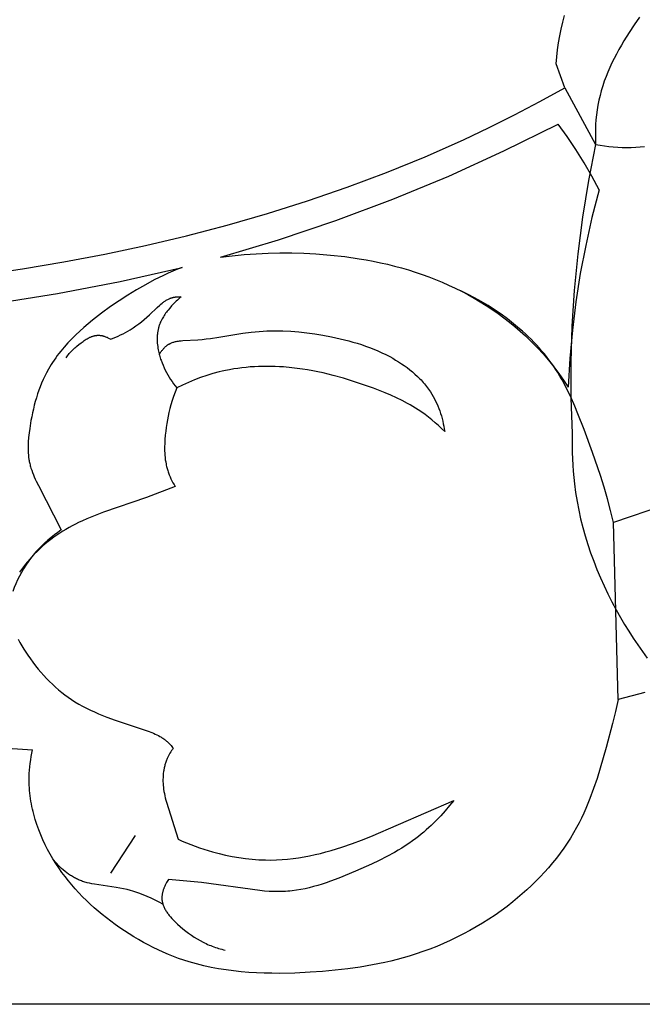
# Model space of a CAD drawing. Units: millimetres. Extents: x 8053 to 10415, y 4517 to 6889.
# Drawn here: x 8354 to 8376, y 4720 to 4755 of the extents above; entities that cross this region are included whole.
import ezdxf

# ---------------------------------------------------------------- set-up
doc = ezdxf.new("R2010")
doc.units = ezdxf.units.MM
doc.layers.get('Defpoints').update_dxf_attribs({"lineweight": 5})
doc.styles.get("Standard").update_dxf_attribs({"font": 'arial.ttf'})
doc.dimstyles.new('ISO-25', dxfattribs={"dimtxt": 2.5, "dimasz": 2.5, "dimexe": 1.25, "dimexo": 0.625, "dimtad": 1, "dimtxsty": 'Standard', "dimcen": 2.5, "dimadec": 0, "dimazin": 0, "dimtfac": 1, "dimtmove": 0, "dimatfit": 3, "dimfxl": 1, "dimarcsym": 0})

# ---------------------------------------------------------------- blocks, each defined once
blk = doc.blocks.new('415+')
for points in [[(3358.938, 1268.47), (3360.398, 1268.681), (3361.852, 1268.923), (3363.301, 1269.198), (3364.743, 1269.505), (3366.192, 1269.847), (3367.631, 1270.223), (3369.061, 1270.633), (3370.478, 1271.08), (3371.882, 1271.564), (3373.271, 1272.085), (3374.645, 1272.647), (3376, 1273.248), (3376.909, 1273.679), (3377.809, 1274.129), (3378.7, 1274.596), (3379.582, 1275.079)], [(3380.676, 1273.084), (3380.83, 1273.055), (3380.986, 1273.031), (3381.142, 1273.01), (3381.3, 1272.994), (3381.458, 1272.983), (3381.617, 1272.976), (3381.775, 1272.973), (3381.934, 1272.975), (3382.093, 1272.982), (3382.251, 1272.994), (3382.408, 1273.011)], [(3379.279, 1275.936), (3379.301, 1276.183), (3379.329, 1276.429), (3379.364, 1276.675), (3379.405, 1276.919), (3379.453, 1277.163), (3379.509, 1277.405), (3379.572, 1277.645)], [(3382.231, 1277.58), (3382.044, 1277.315), (3381.864, 1277.045), (3381.675, 1276.744), (3381.585, 1276.591), (3381.497, 1276.436), (3381.412, 1276.28), (3381.331, 1276.123), (3381.253, 1275.964), (3381.179, 1275.804), (3381.109, 1275.642), (3381.044, 1275.479), (3380.983, 1275.315), (3380.927, 1275.149), (3380.876, 1274.982), (3380.83, 1274.813), (3380.789, 1274.643), (3380.755, 1274.472), (3380.726, 1274.301), (3380.704, 1274.128), (3380.687, 1273.955), (3380.675, 1273.781), (3380.668, 1273.606), (3380.666, 1273.432), (3380.669, 1273.258), (3380.676, 1273.084)], [(3379.582, 1275.079), (3379.279, 1275.936)], [(3379.582, 1275.079), (3380.676, 1273.084)], [(3367.395, 1269.089), (3369.45, 1269.704), (3371.484, 1270.388), (3373.493, 1271.141), (3375.475, 1271.962), (3377.428, 1272.85), (3379.35, 1273.804)], [(3380.802, 1271.476), (3380.541, 1271.96), (3380.265, 1272.435), (3379.975, 1272.901), (3379.669, 1273.357), (3379.35, 1273.804)], [(3380.676, 1273.084), (3380.422, 1271.802), (3380.21, 1270.513), (3380.041, 1269.216), (3379.916, 1267.915), (3379.837, 1266.649), (3379.8, 1265.382), (3379.803, 1264.114), (3379.848, 1262.848)], [(3380.802, 1271.476), (3380.546, 1270.497), (3380.323, 1269.51), (3380.133, 1268.517), (3379.976, 1267.517), (3379.853, 1266.512), (3379.764, 1265.505), (3379.708, 1264.494)], [(3367.814, 1269.143), (3368.235, 1269.185)], [(3368.235, 1269.185), (3368.657, 1269.215)], [(3368.657, 1269.215), (3369.081, 1269.235)], [(3369.081, 1269.235), (3369.504, 1269.244)], [(3369.504, 1269.244), (3369.928, 1269.243)], [(3369.928, 1269.243), (3370.352, 1269.231)], [(3370.352, 1269.231), (3370.776, 1269.209)], [(3370.776, 1269.209), (3371.287, 1269.168)], [(3371.287, 1269.168), (3371.796, 1269.112)], [(3367.395, 1269.089), (3367.814, 1269.143)], [(3371.796, 1269.112), (3372.303, 1269.039)], [(3372.303, 1269.039), (3372.555, 1268.996)], [(3372.555, 1268.996), (3372.806, 1268.948)], [(3372.806, 1268.948), (3373.057, 1268.896)], [(3373.057, 1268.896), (3373.306, 1268.839)], [(3373.306, 1268.839), (3373.554, 1268.778)], [(3341.439, 1267.303), (3343.679, 1267.063), (3345.925, 1266.896), (3348.176, 1266.804), (3350.428, 1266.786), (3352.68, 1266.843), (3354.928, 1266.973), (3357.171, 1267.178), (3359.407, 1267.456), (3361.631, 1267.808), (3363.843, 1268.233), (3366.04, 1268.731)], [(3365.543, 1268.522), (3365.379, 1268.446)], [(3365.707, 1268.594), (3365.543, 1268.522)], [(3365.873, 1268.664), (3365.707, 1268.594)], [(3366.04, 1268.731), (3365.873, 1268.664)], [(3373.554, 1268.778), (3373.801, 1268.711)], [(3373.801, 1268.711), (3374.047, 1268.64)], [(3374.047, 1268.64), (3374.291, 1268.563)], [(3374.291, 1268.563), (3374.534, 1268.481)], [(3374.534, 1268.481), (3374.775, 1268.393)], [(3364.74, 1268.118), (3364.427, 1267.938)], [(3365.057, 1268.287), (3364.74, 1268.118)], [(3365.379, 1268.446), (3365.057, 1268.287)], [(3374.775, 1268.393), (3375.009, 1268.302)], [(3375.009, 1268.302), (3375.242, 1268.205)], [(3375.242, 1268.205), (3375.473, 1268.103)], [(3364.427, 1267.938), (3364.119, 1267.748)], [(3375.473, 1268.103), (3375.702, 1267.996)], [(3375.702, 1267.996), (3375.928, 1267.884)], [(3381.306, 1259.709), (3381.204, 1260.127), (3381.092, 1260.543), (3380.972, 1260.957), (3380.843, 1261.368), (3380.565, 1262.186), (3380.266, 1262.998), (3380.051, 1263.551), (3379.937, 1263.824), (3379.818, 1264.095), (3379.692, 1264.362), (3379.626, 1264.493), (3379.557, 1264.624), (3379.486, 1264.753), (3379.413, 1264.88), (3379.336, 1265.006), (3379.257, 1265.13), (3379.181, 1265.243), (3379.103, 1265.354), (3379.022, 1265.464), (3378.939, 1265.572), (3378.853, 1265.678), (3378.765, 1265.783), (3378.675, 1265.886), (3378.582, 1265.988), (3378.488, 1266.088), (3378.391, 1266.186), (3378.293, 1266.282), (3378.193, 1266.377), (3378.09, 1266.47), (3377.986, 1266.562), (3377.774, 1266.739), (3377.555, 1266.91), (3377.331, 1267.073), (3377.102, 1267.229), (3376.868, 1267.378), (3376.63, 1267.519), (3376.39, 1267.653), (3376.146, 1267.779), (3375.9, 1267.898)], [(3375.928, 1267.884), (3376.152, 1267.766)], [(3376.152, 1267.766), (3376.372, 1267.643)], [(3363.814, 1267.55), (3363.512, 1267.343)], [(3363.514, 1266.188), (3363.603, 1266.223), (3363.692, 1266.261), (3363.779, 1266.3), (3363.866, 1266.341), (3363.951, 1266.384), (3364.036, 1266.429), (3364.119, 1266.476), (3364.201, 1266.524), (3364.305, 1266.59), (3364.407, 1266.66), (3364.507, 1266.732), (3364.605, 1266.808), (3364.702, 1266.886), (3364.797, 1266.968), (3364.891, 1267.053), (3365.159, 1267.308), (3365.247, 1267.39), (3365.292, 1267.429), (3365.338, 1267.467), (3365.361, 1267.485), (3365.384, 1267.502), (3365.408, 1267.519), (3365.432, 1267.536), (3365.456, 1267.552), (3365.48, 1267.567), (3365.505, 1267.581), (3365.53, 1267.595), (3365.555, 1267.608), (3365.581, 1267.62), (3365.606, 1267.631), (3365.619, 1267.636), (3365.633, 1267.641), (3365.646, 1267.646), (3365.659, 1267.651), (3365.673, 1267.655), (3365.686, 1267.659), (3365.7, 1267.663), (3365.713, 1267.666), (3365.727, 1267.67), (3365.741, 1267.673), (3365.757, 1267.676), (3365.774, 1267.679), (3365.79, 1267.681), (3365.806, 1267.683), (3365.823, 1267.685), (3365.84, 1267.686), (3365.873, 1267.688), (3365.907, 1267.689), (3365.94, 1267.689), (3365.974, 1267.688), (3366.007, 1267.687)], [(3364.119, 1267.748), (3363.814, 1267.55)], [(3366.007, 1267.687), (3365.963, 1267.649), (3365.919, 1267.611), (3365.876, 1267.572), (3365.834, 1267.532), (3365.751, 1267.45), (3365.671, 1267.365), (3365.607, 1267.293), (3365.546, 1267.22), (3365.516, 1267.182), (3365.486, 1267.144), (3365.458, 1267.106), (3365.43, 1267.067), (3365.404, 1267.028), (3365.378, 1266.987), (3365.353, 1266.947), (3365.33, 1266.906), (3365.308, 1266.864), (3365.288, 1266.821), (3365.269, 1266.778), (3365.26, 1266.756), (3365.251, 1266.734), (3365.241, 1266.707), (3365.232, 1266.68), (3365.223, 1266.652), (3365.215, 1266.625), (3365.207, 1266.597), (3365.2, 1266.569), (3365.194, 1266.54), (3365.188, 1266.512), (3365.183, 1266.483), (3365.178, 1266.455), (3365.173, 1266.426), (3365.17, 1266.397), (3365.167, 1266.368), (3365.164, 1266.338), (3365.16, 1266.28), (3365.158, 1266.221), (3365.158, 1266.162), (3365.16, 1266.103), (3365.164, 1266.044), (3365.169, 1265.985), (3365.176, 1265.926), (3365.185, 1265.868), (3365.195, 1265.81), (3365.204, 1265.763), (3365.215, 1265.716), (3365.226, 1265.67), (3365.239, 1265.624), (3365.252, 1265.578), (3365.266, 1265.533), (3365.281, 1265.488), (3365.296, 1265.443), (3365.33, 1265.355), (3365.366, 1265.267), (3365.406, 1265.181), (3365.447, 1265.096), (3365.49, 1265.012), (3365.536, 1264.93), (3365.583, 1264.849), (3365.633, 1264.769), (3365.685, 1264.691), (3365.739, 1264.614), (3365.795, 1264.539), (3365.853, 1264.466)], [(3376.372, 1267.643), (3376.59, 1267.515)], [(3376.59, 1267.515), (3376.804, 1267.382)], [(3363.189, 1267.109), (3362.873, 1266.865)], [(3363.512, 1267.343), (3363.189, 1267.109)], [(3376.804, 1267.382), (3377.015, 1267.243)], [(3377.015, 1267.243), (3377.222, 1267.099)], [(3377.222, 1267.099), (3377.425, 1266.951)], [(3362.719, 1266.739), (3362.567, 1266.609)], [(3362.873, 1266.865), (3362.719, 1266.739)], [(3377.425, 1266.951), (3377.624, 1266.797)], [(3377.624, 1266.797), (3377.819, 1266.638)], [(3362.419, 1266.477), (3362.275, 1266.341)], [(3362.567, 1266.609), (3362.419, 1266.477)], [(3365.232, 1265.647), (3365.246, 1265.671), (3365.261, 1265.694), (3365.276, 1265.717), (3365.291, 1265.74), (3365.308, 1265.763), (3365.324, 1265.785), (3365.341, 1265.807), (3365.359, 1265.829), (3365.377, 1265.85), (3365.395, 1265.87), (3365.414, 1265.89), (3365.434, 1265.909), (3365.454, 1265.928), (3365.475, 1265.945), (3365.485, 1265.954), (3365.496, 1265.962), (3365.506, 1265.97), (3365.517, 1265.978), (3365.529, 1265.986), (3365.541, 1265.994), (3365.553, 1266.002), (3365.565, 1266.009), (3365.577, 1266.016), (3365.59, 1266.023), (3365.602, 1266.03), (3365.615, 1266.036), (3365.628, 1266.042), (3365.641, 1266.048), (3365.667, 1266.06), (3365.693, 1266.07), (3365.72, 1266.079), (3365.748, 1266.088), (3365.776, 1266.096), (3365.804, 1266.103), (3365.832, 1266.11), (3365.861, 1266.116), (3365.89, 1266.121), (3365.919, 1266.126), (3365.949, 1266.13), (3366.009, 1266.137), (3366.07, 1266.143), (3366.595, 1266.169), (3366.746, 1266.182), (3366.895, 1266.198), (3367.044, 1266.216), (3367.336, 1266.258), (3368.195, 1266.399), (3368.48, 1266.438), (3368.623, 1266.455), (3368.766, 1266.468), (3368.905, 1266.478), (3369.044, 1266.485), (3369.184, 1266.489), (3369.324, 1266.491), (3369.465, 1266.489), (3369.606, 1266.485), (3369.889, 1266.47), (3370.173, 1266.446), (3370.456, 1266.414), (3370.739, 1266.374), (3371.021, 1266.328), (3371.329, 1266.271), (3371.635, 1266.205), (3371.937, 1266.13), (3372.087, 1266.089), (3372.236, 1266.045), (3372.384, 1265.997), (3372.531, 1265.947), (3372.677, 1265.894), (3372.822, 1265.837), (3372.965, 1265.776), (3373.108, 1265.712), (3373.248, 1265.644), (3373.387, 1265.572), (3373.493, 1265.514), (3373.598, 1265.453), (3373.701, 1265.39), (3373.803, 1265.324), (3373.903, 1265.256), (3374.001, 1265.185), (3374.097, 1265.111), (3374.191, 1265.035), (3374.282, 1264.956), (3374.37, 1264.874), (3374.455, 1264.79), (3374.497, 1264.747), (3374.538, 1264.703), (3374.577, 1264.658), (3374.616, 1264.613), (3374.654, 1264.567), (3374.691, 1264.52), (3374.728, 1264.472), (3374.763, 1264.424), (3374.797, 1264.375), (3374.83, 1264.326), (3374.88, 1264.247), (3374.927, 1264.166), (3374.971, 1264.084), (3375.013, 1264), (3375.053, 1263.915), (3375.09, 1263.829), (3375.125, 1263.742), (3375.157, 1263.653), (3375.187, 1263.564), (3375.215, 1263.474), (3375.24, 1263.384), (3375.263, 1263.293), (3375.284, 1263.201), (3375.303, 1263.109), (3375.32, 1263.017), (3375.334, 1262.925)], [(3377.819, 1266.638), (3378.01, 1266.474)], [(3378.01, 1266.474), (3378.196, 1266.304)], [(3361.999, 1266.06), (3361.869, 1265.913)], [(3361.932, 1265.53), (3361.959, 1265.568), (3361.987, 1265.606), (3362.016, 1265.643), (3362.045, 1265.679), (3362.076, 1265.714), (3362.107, 1265.748), (3362.14, 1265.782), (3362.173, 1265.815), (3362.206, 1265.848), (3362.241, 1265.88), (3362.276, 1265.911), (3362.313, 1265.942), (3362.387, 1266.003), (3362.464, 1266.062), (3362.535, 1266.113), (3362.571, 1266.138), (3362.608, 1266.162), (3362.645, 1266.186), (3362.683, 1266.208), (3362.721, 1266.228), (3362.74, 1266.238), (3362.76, 1266.248), (3362.779, 1266.257), (3362.799, 1266.265), (3362.818, 1266.273), (3362.838, 1266.281), (3362.858, 1266.288), (3362.877, 1266.295), (3362.897, 1266.301), (3362.917, 1266.307), (3362.937, 1266.311), (3362.958, 1266.316), (3362.978, 1266.32), (3362.998, 1266.323), (3363.019, 1266.325), (3363.039, 1266.327), (3363.049, 1266.328), (3363.06, 1266.328), (3363.07, 1266.328), (3363.08, 1266.328), (3363.094, 1266.328), (3363.108, 1266.327), (3363.123, 1266.327), (3363.137, 1266.325), (3363.151, 1266.324), (3363.165, 1266.322), (3363.179, 1266.32), (3363.193, 1266.317), (3363.207, 1266.315), (3363.221, 1266.312), (3363.235, 1266.308), (3363.249, 1266.305), (3363.263, 1266.301), (3363.277, 1266.297), (3363.305, 1266.288), (3363.332, 1266.278), (3363.36, 1266.267), (3363.386, 1266.256), (3363.413, 1266.244), (3363.439, 1266.231), (3363.465, 1266.217), (3363.49, 1266.203), (3363.514, 1266.188)], [(3362.135, 1266.202), (3361.999, 1266.06)], [(3362.275, 1266.341), (3362.135, 1266.202)], [(3378.196, 1266.304), (3378.409, 1266.099)], [(3378.409, 1266.099), (3378.615, 1265.887)], [(3361.684, 1265.687), (3361.625, 1265.61)], [(3361.744, 1265.763), (3361.684, 1265.687)], [(3361.869, 1265.913), (3361.744, 1265.763)], [(3378.615, 1265.887), (3378.814, 1265.668)], [(3378.814, 1265.668), (3379.006, 1265.444)], [(3361.458, 1265.371), (3361.406, 1265.29)], [(3361.512, 1265.452), (3361.458, 1265.371)], [(3361.568, 1265.531), (3361.512, 1265.452)], [(3361.625, 1265.61), (3361.568, 1265.531)], [(3379.006, 1265.444), (3379.192, 1265.214)], [(3395.569, 1265.625), (3393.286, 1264.756), (3392.153, 1264.299), (3391.03, 1263.82), (3385.667, 1261.329), (3384.89, 1261), (3384.004, 1260.651), (3383.11, 1260.322), (3381.306, 1259.709)], [(3361.242, 1265.005), (3361.181, 1264.883)], [(3361.307, 1265.124), (3361.242, 1265.005)], [(3361.356, 1265.207), (3361.307, 1265.124)], [(3361.406, 1265.29), (3361.356, 1265.207)], [(3375.334, 1262.925), (3375.225, 1263.031), (3375.114, 1263.135), (3375.001, 1263.236), (3374.884, 1263.334), (3374.766, 1263.43), (3374.645, 1263.522), (3374.522, 1263.611), (3374.396, 1263.695), (3374.303, 1263.754), (3374.21, 1263.811), (3374.115, 1263.866), (3374.02, 1263.92), (3373.825, 1264.021), (3373.628, 1264.116), (3373.427, 1264.206), (3373.224, 1264.292), (3372.813, 1264.452), (3372.461, 1264.579), (3372.107, 1264.697), (3371.75, 1264.807), (3371.391, 1264.906), (3371.029, 1264.994), (3370.847, 1265.034), (3370.665, 1265.07), (3370.482, 1265.103), (3370.298, 1265.132), (3370.113, 1265.158), (3369.928, 1265.18), (3369.634, 1265.207), (3369.487, 1265.216), (3369.339, 1265.223), (3369.191, 1265.227), (3369.043, 1265.229), (3368.895, 1265.228), (3368.747, 1265.224), (3368.6, 1265.217), (3368.452, 1265.207), (3368.305, 1265.194), (3368.158, 1265.178), (3368.012, 1265.159), (3367.866, 1265.136), (3367.72, 1265.111), (3367.576, 1265.082), (3367.464, 1265.057), (3367.352, 1265.03), (3367.131, 1264.971), (3366.911, 1264.904), (3366.694, 1264.83), (3366.479, 1264.749), (3366.267, 1264.661), (3366.059, 1264.566), (3365.853, 1264.466)], [(3379.192, 1265.214), (3379.371, 1264.979)], [(3379.371, 1264.979), (3379.543, 1264.739)], [(3361.069, 1264.636), (3361.018, 1264.509)], [(3361.123, 1264.76), (3361.069, 1264.636)], [(3361.181, 1264.883), (3361.123, 1264.76)], [(3379.543, 1264.739), (3379.708, 1264.494)], [(3360.971, 1264.381), (3360.926, 1264.251)], [(3361.018, 1264.509), (3360.971, 1264.381)], [(3365.853, 1264.466), (3365.794, 1264.317), (3365.739, 1264.167), (3365.689, 1264.016), (3365.643, 1263.863), (3365.608, 1263.733), (3365.576, 1263.602), (3365.547, 1263.47), (3365.521, 1263.338), (3365.498, 1263.204), (3365.478, 1263.07), (3365.461, 1262.935), (3365.447, 1262.799), (3365.434, 1262.64), (3365.425, 1262.48), (3365.423, 1262.4), (3365.422, 1262.32), (3365.423, 1262.24), (3365.426, 1262.16), (3365.431, 1262.081), (3365.438, 1262.002), (3365.447, 1261.923), (3365.459, 1261.845), (3365.473, 1261.768), (3365.481, 1261.729), (3365.489, 1261.691), (3365.499, 1261.652), (3365.509, 1261.614), (3365.52, 1261.576), (3365.531, 1261.539), (3365.543, 1261.502), (3365.556, 1261.465), (3365.569, 1261.429), (3365.583, 1261.393), (3365.614, 1261.321), (3365.646, 1261.25), (3365.681, 1261.181), (3365.718, 1261.112), (3365.757, 1261.045), (3365.797, 1260.979)], [(3360.846, 1263.987), (3360.81, 1263.854)], [(3360.884, 1264.12), (3360.846, 1263.987)], [(3360.926, 1264.251), (3360.884, 1264.12)], [(3360.746, 1263.583), (3360.718, 1263.447)], [(3360.777, 1263.719), (3360.746, 1263.583)], [(3360.81, 1263.854), (3360.777, 1263.719)], [(3360.693, 1263.309), (3360.649, 1263.033)], [(3360.718, 1263.447), (3360.693, 1263.309)], [(3360.649, 1263.033), (3360.627, 1262.875)], [(3360.598, 1262.559), (3360.594, 1262.48)], [(3360.61, 1262.717), (3360.598, 1262.559)], [(3360.627, 1262.875), (3360.61, 1262.717)], [(3379.848, 1262.848), (3379.843, 1262.626), (3379.842, 1262.404), (3379.845, 1262.182), (3379.852, 1261.96), (3379.863, 1261.738), (3379.879, 1261.516), (3379.899, 1261.294), (3379.923, 1261.073), (3379.966, 1260.763), (3380.017, 1260.453), (3380.077, 1260.145), (3380.145, 1259.838), (3380.222, 1259.533), (3380.306, 1259.23), (3380.399, 1258.929), (3380.499, 1258.63), (3380.607, 1258.334), (3380.722, 1258.04), (3380.844, 1257.749), (3380.973, 1257.462), (3381.108, 1257.177), (3381.25, 1256.896), (3381.398, 1256.619), (3381.552, 1256.346), (3381.699, 1256.099), (3381.85, 1255.855), (3382.006, 1255.615), (3382.166, 1255.377), (3382.496, 1254.909)], [(3360.592, 1262.402), (3360.591, 1262.323)], [(3360.591, 1262.323), (3360.593, 1262.245)], [(3360.594, 1262.48), (3360.592, 1262.402)], [(3360.593, 1262.245), (3360.596, 1262.168)], [(3360.596, 1262.168), (3360.602, 1262.091)], [(3360.602, 1262.091), (3360.609, 1262.014)], [(3360.609, 1262.014), (3360.62, 1261.938)], [(3360.62, 1261.938), (3360.626, 1261.9)], [(3360.626, 1261.9), (3360.633, 1261.862)], [(3360.633, 1261.862), (3360.64, 1261.825)], [(3360.64, 1261.825), (3360.649, 1261.787)], [(3360.649, 1261.787), (3360.658, 1261.747)], [(3360.658, 1261.747), (3360.668, 1261.708)], [(3360.668, 1261.708), (3360.679, 1261.668)], [(3360.679, 1261.668), (3360.691, 1261.629)], [(3360.691, 1261.629), (3360.717, 1261.551)], [(3360.717, 1261.551), (3360.745, 1261.473)], [(3360.745, 1261.473), (3360.776, 1261.396)], [(3360.776, 1261.396), (3360.808, 1261.319)], [(3360.808, 1261.319), (3360.843, 1261.243)], [(3360.843, 1261.243), (3360.879, 1261.168)], [(3360.879, 1261.168), (3360.954, 1261.017)], [(3365.797, 1260.979), (3364.775, 1260.586), (3363.258, 1260.067), (3362.959, 1259.955), (3362.665, 1259.833), (3362.52, 1259.769), (3362.376, 1259.701), (3362.263, 1259.644), (3362.15, 1259.585), (3362.039, 1259.524), (3361.929, 1259.461), (3361.82, 1259.395), (3361.712, 1259.326), (3361.606, 1259.255), (3361.502, 1259.182), (3361.399, 1259.106), (3361.297, 1259.027), (3361.198, 1258.945), (3361.099, 1258.861), (3361.003, 1258.773), (3360.908, 1258.683), (3360.816, 1258.59), (3360.725, 1258.494), (3360.647, 1258.407), (3360.571, 1258.318), (3360.497, 1258.227), (3360.426, 1258.134), (3360.357, 1258.038), (3360.292, 1257.942)], [(3360.236, 1255.574), (3360.3, 1255.457), (3360.367, 1255.342), (3360.437, 1255.228), (3360.509, 1255.115), (3360.583, 1255.005), (3360.671, 1254.879), (3360.762, 1254.757), (3360.854, 1254.637), (3360.948, 1254.519), (3361.045, 1254.405), (3361.143, 1254.294), (3361.244, 1254.186), (3361.347, 1254.081), (3361.452, 1253.979), (3361.559, 1253.88), (3361.668, 1253.785), (3361.78, 1253.693), (3361.893, 1253.605), (3362.009, 1253.52), (3362.128, 1253.439), (3362.248, 1253.361), (3362.382, 1253.281), (3362.517, 1253.206), (3362.656, 1253.134), (3362.796, 1253.065), (3362.939, 1253), (3363.083, 1252.937), (3363.377, 1252.819), (3363.676, 1252.709), (3364.844, 1252.316), (3364.966, 1252.27), (3365.026, 1252.246), (3365.085, 1252.22), (3365.143, 1252.193), (3365.2, 1252.164), (3365.256, 1252.134), (3365.283, 1252.119), (3365.311, 1252.102), (3365.337, 1252.085), (3365.364, 1252.068), (3365.39, 1252.05), (3365.416, 1252.032), (3365.441, 1252.013), (3365.466, 1251.994), (3365.49, 1251.973), (3365.514, 1251.953), (3365.543, 1251.926), (3365.571, 1251.898), (3365.599, 1251.87), (3365.626, 1251.841), (3365.652, 1251.811), (3365.678, 1251.78), (3365.703, 1251.749), (3365.727, 1251.718)], [(3360.954, 1261.017), (3361.765, 1259.439)], [(3361.765, 1259.439), (3361.642, 1259.356), (3361.521, 1259.269), (3361.404, 1259.178), (3361.289, 1259.083), (3361.179, 1258.984), (3361.071, 1258.881), (3360.967, 1258.775), (3360.867, 1258.665), (3360.771, 1258.552), (3360.679, 1258.435), (3360.591, 1258.315), (3360.507, 1258.192), (3360.428, 1258.067), (3360.353, 1257.938), (3360.282, 1257.808), (3360.217, 1257.674), (3360.155, 1257.539), (3360.099, 1257.401), (3360.047, 1257.262)], [(3381.473, 1253.445), (3381.306, 1259.709)], [(3382.422, 1253.691), (3381.473, 1253.445)], [(3381.473, 1253.445), (3381.379, 1253.016)], [(3350.019, 1252.852), (3352.687, 1252.428), (3355.367, 1252.088), (3358.056, 1251.833), (3360.752, 1251.663)], [(3381.379, 1253.016), (3381.276, 1252.589)], [(3381.276, 1252.589), (3381.049, 1251.738)], [(3381.049, 1251.738), (3380.84, 1251.01)], [(3360.683, 1251.304), (3360.703, 1251.424)], [(3360.703, 1251.424), (3360.726, 1251.543)], [(3360.726, 1251.543), (3360.752, 1251.663)], [(3365.727, 1251.718), (3365.696, 1251.675), (3365.667, 1251.632), (3365.638, 1251.588), (3365.61, 1251.543), (3365.584, 1251.497), (3365.559, 1251.45), (3365.536, 1251.403), (3365.514, 1251.355), (3365.501, 1251.323), (3365.488, 1251.291), (3365.476, 1251.259), (3365.464, 1251.227), (3365.454, 1251.194), (3365.443, 1251.161), (3365.434, 1251.128), (3365.425, 1251.095), (3365.417, 1251.061), (3365.409, 1251.027), (3365.402, 1250.993), (3365.396, 1250.959), (3365.39, 1250.925), (3365.385, 1250.891), (3365.376, 1250.822), (3365.37, 1250.752), (3365.366, 1250.683), (3365.364, 1250.613), (3365.364, 1250.543), (3365.367, 1250.474), (3365.371, 1250.404), (3365.378, 1250.335), (3365.386, 1250.266), (3365.398, 1250.189), (3365.412, 1250.112), (3365.428, 1250.036), (3365.445, 1249.96), (3365.465, 1249.885), (3365.486, 1249.81), (3365.898, 1248.495)], [(3360.641, 1250.94), (3360.652, 1251.062)], [(3360.652, 1251.062), (3360.666, 1251.183)], [(3360.666, 1251.183), (3360.683, 1251.304)], [(3360.627, 1250.602), (3360.628, 1250.697)], [(3360.628, 1250.697), (3360.633, 1250.818)], [(3360.633, 1250.818), (3360.641, 1250.94)], [(3380.84, 1251.01), (3380.726, 1250.648)], [(3360.628, 1250.508), (3360.627, 1250.602)], [(3360.631, 1250.413), (3360.628, 1250.508)], [(3360.637, 1250.319), (3360.631, 1250.413)], [(3380.726, 1250.648), (3380.605, 1250.29)], [(3360.644, 1250.224), (3360.637, 1250.319)], [(3360.653, 1250.13), (3360.644, 1250.224)], [(3360.664, 1250.036), (3360.653, 1250.13)], [(3360.676, 1249.941), (3360.664, 1250.036)], [(3380.605, 1250.29), (3380.474, 1249.936)], [(3360.691, 1249.848), (3360.676, 1249.941)], [(3360.708, 1249.754), (3360.691, 1249.848)], [(3360.726, 1249.66), (3360.708, 1249.754)], [(3360.746, 1249.567), (3360.726, 1249.66)], [(3375.656, 1249.871), (3375.507, 1249.686), (3375.352, 1249.504), (3375.192, 1249.327), (3375.027, 1249.155), (3374.856, 1248.988), (3374.769, 1248.907), (3374.68, 1248.827), (3374.59, 1248.75), (3374.498, 1248.674), (3374.406, 1248.599), (3374.312, 1248.527), (3374.19, 1248.438), (3374.066, 1248.351), (3373.94, 1248.268), (3373.813, 1248.187), (3373.683, 1248.109), (3373.553, 1248.033), (3373.286, 1247.887), (3373.015, 1247.75), (3372.739, 1247.618), (3372.177, 1247.368), (3371.59, 1247.124), (3371.293, 1247.012), (3371.143, 1246.96), (3370.994, 1246.91), (3370.844, 1246.864), (3370.693, 1246.821), (3370.542, 1246.782), (3370.39, 1246.747), (3370.238, 1246.717), (3370.086, 1246.691), (3369.933, 1246.671), (3369.856, 1246.663), (3369.779, 1246.656), (3369.697, 1246.651), (3369.615, 1246.647), (3369.533, 1246.644), (3369.45, 1246.643), (3369.285, 1246.645), (3369.119, 1246.652), (3368.953, 1246.663), (3368.787, 1246.678), (3366.729, 1246.966), (3365.563, 1247.078)], [(3365.898, 1248.495), (3366.047, 1248.429), (3366.196, 1248.367), (3366.347, 1248.307), (3366.499, 1248.251), (3366.652, 1248.197), (3366.807, 1248.146), (3366.962, 1248.098), (3367.118, 1248.053), (3367.347, 1247.992), (3367.579, 1247.937), (3367.811, 1247.889), (3368.045, 1247.848), (3368.28, 1247.815), (3368.516, 1247.789), (3368.634, 1247.78), (3368.752, 1247.772), (3368.871, 1247.766), (3368.989, 1247.763), (3369.185, 1247.762), (3369.381, 1247.768), (3369.577, 1247.779), (3369.773, 1247.795), (3369.968, 1247.817), (3370.163, 1247.844), (3370.358, 1247.875), (3370.552, 1247.912), (3370.745, 1247.952), (3370.938, 1247.997), (3371.129, 1248.046), (3371.32, 1248.099), (3371.51, 1248.155), (3371.698, 1248.214), (3372.072, 1248.343), (3372.395, 1248.464), (3372.715, 1248.592), (3375.656, 1249.871)], [(3380.404, 1249.761), (3380.331, 1249.587)], [(3380.474, 1249.936), (3380.404, 1249.761)], [(3360.768, 1249.474), (3360.746, 1249.567)], [(3360.791, 1249.381), (3360.768, 1249.474)], [(3360.817, 1249.289), (3360.791, 1249.381)], [(3380.254, 1249.415), (3380.175, 1249.245)], [(3380.331, 1249.587), (3380.254, 1249.415)], [(3360.843, 1249.197), (3360.817, 1249.289)], [(3360.902, 1249.014), (3360.843, 1249.197)], [(3360.967, 1248.834), (3360.902, 1249.014)], [(3380.091, 1249.077), (3380.003, 1248.911)], [(3380.175, 1249.245), (3380.091, 1249.077)], [(3361.037, 1248.655), (3360.967, 1248.834)], [(3361.114, 1248.478), (3361.037, 1248.655)], [(3363.523, 1247.3), (3364.388, 1248.631)], [(3379.897, 1248.723), (3379.785, 1248.537)], [(3380.003, 1248.911), (3379.897, 1248.723)], [(3361.195, 1248.304), (3361.114, 1248.478)], [(3361.282, 1248.133), (3361.195, 1248.304)], [(3379.668, 1248.355), (3379.546, 1248.176)], [(3379.785, 1248.537), (3379.668, 1248.355)], [(3361.374, 1247.964), (3361.282, 1248.133)], [(3361.471, 1247.799), (3361.374, 1247.964)], [(3379.418, 1248), (3379.286, 1247.827)], [(3379.546, 1248.176), (3379.418, 1248)], [(3361.571, 1247.638), (3361.471, 1247.799)], [(3365.361, 1246.197), (3365.225, 1246.273), (3365.087, 1246.345), (3364.947, 1246.413), (3364.805, 1246.476), (3364.661, 1246.536), (3364.515, 1246.59), (3364.442, 1246.615), (3364.368, 1246.639), (3364.294, 1246.662), (3364.219, 1246.683), (3364.093, 1246.715), (3363.966, 1246.743), (3363.838, 1246.768), (3363.71, 1246.791), (3362.936, 1246.905), (3362.851, 1246.92), (3362.767, 1246.938), (3362.684, 1246.957), (3362.643, 1246.968), (3362.602, 1246.98), (3362.561, 1246.993), (3362.52, 1247.006), (3362.483, 1247.02), (3362.446, 1247.034), (3362.409, 1247.049), (3362.373, 1247.065), (3362.337, 1247.082), (3362.301, 1247.099), (3362.266, 1247.117), (3362.23, 1247.136), (3362.195, 1247.156), (3362.161, 1247.176), (3362.126, 1247.197), (3362.093, 1247.218), (3362.026, 1247.263), (3361.96, 1247.31), (3361.897, 1247.36), (3361.834, 1247.411), (3361.774, 1247.465), (3361.715, 1247.52), (3361.658, 1247.577), (3361.602, 1247.635), (3361.549, 1247.694), (3361.498, 1247.755)], [(3361.676, 1247.48), (3361.571, 1247.638)], [(3379.15, 1247.657), (3379.009, 1247.491)], [(3379.286, 1247.827), (3379.15, 1247.657)], [(3361.785, 1247.325), (3361.676, 1247.48)], [(3361.898, 1247.174), (3361.785, 1247.325)], [(3378.864, 1247.328), (3378.715, 1247.168)], [(3379.009, 1247.491), (3378.864, 1247.328)], [(3362.015, 1247.026), (3361.898, 1247.174)], [(3362.135, 1246.881), (3362.015, 1247.026)], [(3362.26, 1246.739), (3362.135, 1246.881)], [(3365.563, 1247.078), (3365.538, 1247.04), (3365.513, 1247.001), (3365.49, 1246.961), (3365.467, 1246.92), (3365.446, 1246.878), (3365.426, 1246.835), (3365.407, 1246.792), (3365.398, 1246.77), (3365.39, 1246.748), (3365.382, 1246.726), (3365.375, 1246.704), (3365.368, 1246.682), (3365.361, 1246.66), (3365.355, 1246.637), (3365.35, 1246.615), (3365.345, 1246.593), (3365.34, 1246.57), (3365.336, 1246.548), (3365.333, 1246.526), (3365.33, 1246.503), (3365.328, 1246.481), (3365.327, 1246.459), (3365.326, 1246.437), (3365.326, 1246.415), (3365.326, 1246.393), (3365.327, 1246.377), (3365.328, 1246.361), (3365.329, 1246.345), (3365.331, 1246.33), (3365.334, 1246.314), (3365.336, 1246.298), (3365.339, 1246.283), (3365.342, 1246.267), (3365.346, 1246.252), (3365.35, 1246.236), (3365.354, 1246.221), (3365.358, 1246.206), (3365.363, 1246.191), (3365.368, 1246.176), (3365.373, 1246.161), (3365.379, 1246.145), (3365.391, 1246.116), (3365.404, 1246.086), (3365.419, 1246.057), (3365.434, 1246.028), (3365.45, 1245.999), (3365.467, 1245.97), (3365.485, 1245.942), (3365.504, 1245.913), (3365.523, 1245.885), (3365.543, 1245.858), (3365.564, 1245.83), (3365.586, 1245.803), (3365.631, 1245.75), (3365.678, 1245.697), (3365.726, 1245.645), (3365.777, 1245.595), (3365.879, 1245.497), (3365.975, 1245.411), (3366.072, 1245.329), (3366.169, 1245.25), (3366.268, 1245.175), (3366.369, 1245.103), (3366.47, 1245.035), (3366.573, 1244.972), (3366.678, 1244.911), (3366.783, 1244.855), (3366.837, 1244.829), (3366.891, 1244.803), (3366.945, 1244.778), (3366.999, 1244.755), (3367.054, 1244.732), (3367.109, 1244.71), (3367.165, 1244.69), (3367.221, 1244.67), (3367.278, 1244.651), (3367.334, 1244.634), (3367.392, 1244.618), (3367.449, 1244.602), (3367.507, 1244.588), (3367.566, 1244.574)], [(3378.405, 1246.859), (3378.245, 1246.709)], [(3378.562, 1247.012), (3378.405, 1246.859)], [(3378.715, 1247.168), (3378.562, 1247.012)], [(3362.387, 1246.6), (3362.26, 1246.739)], [(3362.518, 1246.464), (3362.387, 1246.6)], [(3378.081, 1246.564), (3377.915, 1246.421)], [(3378.245, 1246.709), (3378.081, 1246.564)], [(3362.652, 1246.332), (3362.518, 1246.464)], [(3362.789, 1246.202), (3362.652, 1246.332)], [(3362.929, 1246.075), (3362.789, 1246.202)], [(3377.745, 1246.283), (3377.539, 1246.122)], [(3377.915, 1246.421), (3377.745, 1246.283)], [(3363.072, 1245.952), (3362.929, 1246.075)], [(3363.217, 1245.831), (3363.072, 1245.952)], [(3363.365, 1245.713), (3363.217, 1245.831)], [(3377.114, 1245.815), (3376.897, 1245.67)], [(3377.328, 1245.966), (3377.114, 1245.815)], [(3377.539, 1246.122), (3377.328, 1245.966)], [(3363.515, 1245.598), (3363.365, 1245.713)], [(3363.673, 1245.481), (3363.515, 1245.598)], [(3363.834, 1245.367), (3363.673, 1245.481)], [(3376.676, 1245.531), (3376.452, 1245.397)], [(3376.897, 1245.67), (3376.676, 1245.531)], [(3363.997, 1245.256), (3363.834, 1245.367)], [(3364.163, 1245.149), (3363.997, 1245.256)], [(3364.33, 1245.045), (3364.163, 1245.149)], [(3375.995, 1245.145), (3375.763, 1245.027)], [(3376.225, 1245.268), (3375.995, 1245.145)], [(3376.452, 1245.397), (3376.225, 1245.268)], [(3364.499, 1244.945), (3364.33, 1245.045)], [(3364.671, 1244.849), (3364.499, 1244.945)], [(3364.844, 1244.756), (3364.671, 1244.849)], [(3375.29, 1244.809), (3375.051, 1244.708)], [(3375.528, 1244.915), (3375.29, 1244.809)], [(3375.763, 1245.027), (3375.528, 1244.915)], [(3365.019, 1244.667), (3364.844, 1244.756)], [(3365.196, 1244.582), (3365.019, 1244.667)], [(3365.374, 1244.501), (3365.196, 1244.582)], [(3365.554, 1244.424), (3365.374, 1244.501)], [(3365.736, 1244.351), (3365.554, 1244.424)], [(3374.32, 1244.44), (3374.073, 1244.362)], [(3374.565, 1244.523), (3374.32, 1244.44)], [(3374.809, 1244.613), (3374.565, 1244.523)], [(3375.051, 1244.708), (3374.809, 1244.613)], [(3365.919, 1244.283), (3365.736, 1244.351)], [(3366.103, 1244.219), (3365.919, 1244.283)], [(3366.289, 1244.16), (3366.103, 1244.219)], [(3366.547, 1244.086), (3366.289, 1244.16)], [(3366.806, 1244.021), (3366.547, 1244.086)], [(3373.215, 1244.138), (3372.781, 1244.049)], [(3373.431, 1244.188), (3373.215, 1244.138)], [(3373.646, 1244.242), (3373.431, 1244.188)], [(3373.86, 1244.3), (3373.646, 1244.242)], [(3374.073, 1244.362), (3373.86, 1244.3)], [(3367.068, 1243.963), (3366.806, 1244.021)], [(3367.331, 1243.914), (3367.068, 1243.963)], [(3367.596, 1243.872), (3367.331, 1243.914)], [(3367.863, 1243.836), (3367.596, 1243.872)], [(3368.131, 1243.808), (3367.863, 1243.836)], [(3368.4, 1243.785), (3368.131, 1243.808)], [(3368.669, 1243.769), (3368.4, 1243.785)], [(3368.94, 1243.758), (3368.669, 1243.769)], [(3369.211, 1243.753), (3368.94, 1243.758)], [(3369.483, 1243.752), (3369.211, 1243.753)], [(3370.026, 1243.763), (3369.483, 1243.752)], [(3370.568, 1243.789), (3370.026, 1243.763)], [(3371.015, 1243.82), (3370.568, 1243.789)], [(3371.46, 1243.861), (3371.015, 1243.82)], [(3371.903, 1243.912), (3371.46, 1243.861)], [(3372.344, 1243.974), (3371.903, 1243.912)], [(3372.781, 1244.049), (3372.344, 1243.974)]]:
    blk.add_lwpolyline(points)
blk = doc.blocks.new('*D10')
at = {"color": 0, "lineweight": -2, "transparency": 16777216}
for p, q in [((8414.347, 6574.667), (8099.211, 6574.667)), ((8100.461, 6534.667), (8100.461, 4760.073)), ((8414.965, 4720.073), (8099.211, 4720.073))]:
    blk.add_line(p, q, dxfattribs=at)
at = {"color": 0, "transparency": 16777216}
for points in [[(8093.794, 6534.667), (8107.128, 6534.667), (8100.461, 6574.667)], [(8093.794, 4760.073), (8107.128, 4760.073), (8100.461, 4720.073)]]:
    blk.add_solid(points, dxfattribs=at)
at = {"layer": 'Defpoints', "color": 0, "transparency": 16777216}
for p in [(8414.972, 6574.667), (8100.461, 4720.073), (8415.59, 4720.073)]:
    blk.add_point(p, dxfattribs=at)
at = {"color": 0, "transparency": 16777216, "insert": (8079.413, 5647.37), "char_height": 40, "attachment_point": 5, "rotation": 90}
blk.add_mtext('1860', dxfattribs=at)

msp = doc.modelspace()

# ---------------------------------------------------------------- block references
msp.add_blockref('415+', (4993.736, 3477.416))

# ---------------------------------------------------------------- dimensions: what is measured, and where the dimension line sits
dim = msp.add_linear_dim(base=(8100.461, 4720.073), p1=(8414.972, 6574.667), p2=(8415.59, 4720.073), angle=90, text='1860', dimstyle='ISO-25', override={"dimtxt": 40, "dimasz": 40})
dim.commit()
dim.dimension.update_dxf_attribs({"geometry": '*D10', "text_midpoint": (8079.413, 5647.37)})

doc.saveas('drawing.dxf')
